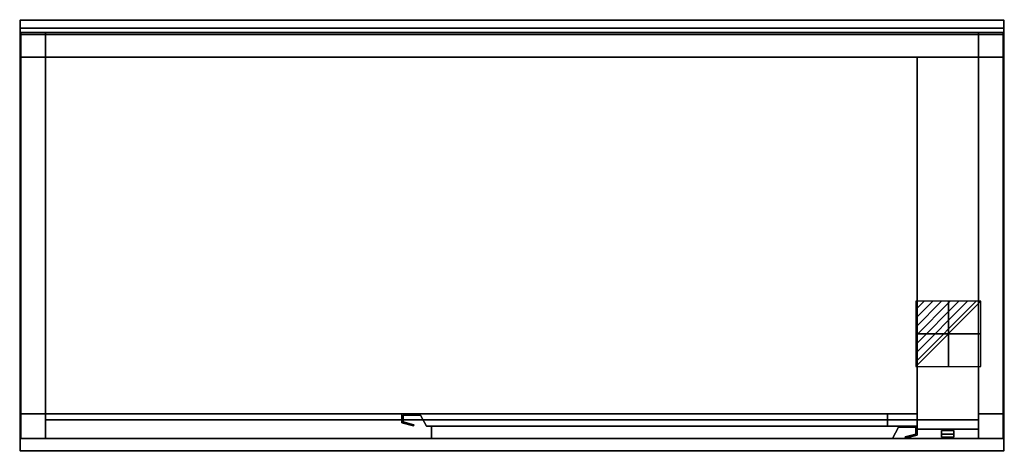
# Model space of a CAD drawing. Extents: x -1 to 1601, y -701 to 1.
import ezdxf

# ---------------------------------------------------------------- set-up
doc = ezdxf.new("R2010")
doc.units = 0
doc.header["$PDMODE"] = 35
doc.linetypes.add('NASCOSTA', pattern=[0.381, 0.254, -0.127])
for name, color, linetype in [('IQ_200_2D', 1, 'Continuous'), ('IQ_200_3D', 1, 'Continuous'), ('IQ_204_2D', 7, 'Continuous'), ('IQ_204_3D', 7, 'Continuous'), ('IQ_CON_ELECTRICITY_INT', 7, 'Continuous'), ('IQ_INS_3D', 3, 'Continuous')]:
    doc.layers.add(name, color=color, linetype=linetype)

# ---------------------------------------------------------------- blocks, each defined once
blk = doc.blocks.new('*X0')
at = {"color": 0}
for p, q in [((286.774344, 2204.447934), (296.618251, 2214.291842)), ((286.774344, 2205.862148), (295.204037, 2214.291842)), ((286.774344, 2207.276361), (293.789824, 2214.291842)), ((286.774344, 2208.690575), (292.37561, 2214.291842)), ((286.774344, 2210.104788), (290.961397, 2214.291842)), ((286.774344, 2211.519002), (289.547183, 2214.291842)), ((286.774344, 2212.933216), (288.13297, 2214.291842))]:
    blk.add_line(p, q, dxfattribs=at)
blk = doc.blocks.new('ELECTRICITY')
for p, q in [((2.121, 2.121), (-2.121, 2.121)), ((-2.121, 2.121), (-2.121, -2.121)), ((-2.121, -2.121), (2.121, 2.121)), ((2.121, -2.121), (2.121, 2.121)), ((-2.121, -2.121), (2.121, -2.121))]:
    blk.add_line(p, q)
at = {"extrusion": (-1, 0, 0)}
for p, q in [((0, -2.121, 2.121), (0, 2.121, 2.121)), ((0, 2.121, -2.121), (0, -2.121, -2.121)), ((0, 2.121, 2.121), (0, 2.121, -2.121)), ((0, 2.121, -2.121), (0, -2.121, 2.121)), ((0, -2.121, -2.121), (0, -2.121, 2.121))]:
    blk.add_line(p, q, dxfattribs=at)
at = {"extrusion": (0, -1, 0)}
for p, q in [((2.121, 0, 2.121), (-2.121, 0, 2.121)), ((-2.121, 0, -2.121), (2.121, 0, -2.121)), ((-2.121, 0, 2.121), (-2.121, 0, -2.121)), ((-2.121, 0, -2.121), (2.121, 0, 2.121)), ((2.121, 0, -2.121), (2.121, 0, 2.121))]:
    blk.add_line(p, q, dxfattribs=at)
at = {"xscale": 0.4000000000000909, "yscale": 0.4000000000000909, "zscale": 0.4000000000000909}
blk.add_blockref('*X0', (-116.831, -883.595), dxfattribs=at)
at = {"extrusion": (-1, 0, 0), "xscale": 0.3999999999999773, "yscale": 0.3999999999999773, "zscale": 0.3999999999999773}
blk.add_blockref('*X0', (-116.831, -883.595), dxfattribs=at)
at = {"extrusion": (0, -1, 0), "xscale": 0.4000000000000909, "yscale": 0.4000000000000909, "zscale": 0.4000000000000909}
blk.add_blockref('*X0', (-116.831, -883.595), dxfattribs=at)

msp = doc.modelspace()

# ---------------------------------------------------------------- linework, layer by layer
at = {"layer": 'IQ_200_2D'}
msp.add_lwpolyline([(0, 0), (1600, 0), (1600, -700), (0, -700)], close=True, dxfattribs=at)
at = {"layer": 'IQ_200_3D'}
for points in [[(0, -700, 850), (0, 0, 850), (1600, 0, 850), (1600, -700, 850)], [(0, 0, 850), (0, 0, 1000), (1600, 0, 1000), (1600, 0, 850)], [(0, 0, 1000), (0, -13, 1000), (1600, -13, 1000), (1600, 0, 1000)], [(0, -13, 1000), (0, -13, 910), (1600, -13, 910), (1600, -13, 1000)], [(0, -23, 900), (0, -700, 900), (1600, -700, 900), (1600, -23, 900)], [(1, -20, 50), (1, -20, 850), (41, -20, 850), (41, -20, 50)], [(1, -60, 50), (1, -60, 850), (1, -20, 850), (1, -20, 50)], [(41, -20, 850), (1559, -20, 850), (1559, -20, 200), (41, -20, 200)], [(41, -60, 200), (41, -60, 850), (41, -20, 850), (41, -20, 200)], [(41, -60, 50), (41, -20, 50), (41, -20, 850), (41, -60, 850)], [(1559, -20, 850), (1559, -60, 850), (1559, -60, 200), (1559, -20, 200)], [(1559, -20, 50), (1559, -20, 850), (1599, -20, 850), (1599, -20, 50)], [(1559, -60, 850), (1559, -20, 850), (1559, -20, 50), (1559, -60, 50)], [(1599, -20, 50), (1599, -20, 850), (1599, -60, 850), (1599, -60, 50)], [(1, -640, 200), (1, -640, 850), (1, -60, 850), (1, -60, 200)], [(1, -60, 200), (1, -60, 850), (41, -60, 850), (41, -60, 200)], [(1, -60, 50), (41, -60, 50), (41, -60, 850), (1, -60, 850)], [(41, -640, 525), (41, -60, 525), (1459, -60, 525), (1459, -640, 525)], [(41, -640, 565), (1459, -640, 565), (1459, -60, 565), (41, -60, 565)], [(41, -60, 525), (41, -60, 565), (1459, -60, 565), (1459, -60, 525)], [(41, -640, 525), (41, -640, 565), (41, -60, 565), (41, -60, 525)], [(1459, -640, 525), (1459, -60, 525), (1459, -60, 565), (1459, -640, 565)], [(1459, -60, 240), (1459, -60, 820), (1559, -60, 820), (1559, -60, 240)], [(1459, -665, 240), (1459, -665, 820), (1459, -60, 820), (1459, -60, 240)], [(1559, -60, 200), (1559, -60, 850), (1599, -60, 850), (1599, -60, 200)], [(1599, -60, 850), (1559, -60, 850), (1559, -60, 50), (1599, -60, 50)], [(1559, -665, 240), (1559, -665, 820), (1559, -60, 820), (1559, -60, 240)], [(1599, -60, 200), (1599, -60, 850), (1599, -640, 850), (1599, -640, 200)], [(41, -640, 850), (1, -640, 850), (1, -640, 200), (41, -640, 200)], [(1, -640, 850), (41, -640, 850), (41, -640, 50), (1, -640, 50)], [(1, -680, 50), (1, -680, 850), (1, -640, 850), (1, -640, 50)], [(41, -640, 850), (41, -680, 850), (41, -680, 50), (41, -640, 50)], [(41, -640, 525), (1459, -640, 525), (1459, -640, 565), (41, -640, 565)], [(1411, -640, 242), (621, -640, 242), (621, -640, 818), (1411, -640, 818)], [(621, -640, 242), (621, -654.5, 242), (621, -654.5, 818), (621, -640, 818)], [(1411, -660, 242), (1411, -640, 242), (1411, -640, 818), (1411, -660, 818)], [(1559, -640, 200), (1599, -640, 200), (1599, -640, 850), (1559, -640, 850)], [(1599, -640, 50), (1559, -640, 50), (1559, -640, 850), (1599, -640, 850)], [(1559, -640, 50), (1559, -680, 50), (1559, -680, 850), (1559, -640, 850)], [(1599, -640, 50), (1599, -640, 850), (1599, -680, 850), (1599, -680, 50)], [(41, -680, 820), (41, -650, 820), (1559, -650, 820), (1559, -680, 820)], [(41, -650, 820), (41, -650, 850), (1559, -650, 850), (1559, -650, 820)], [(41, -680, 820), (41, -680, 850), (41, -650, 850), (41, -650, 820)], [(621, -654.5, 242), (639.9, -659.6, 252), (639.9, -659.6, 808), (621, -654.5, 818)], [(623, -653, 242), (623, -642, 242), (623, -642, 818), (623, -653, 818)], [(623, -642, 242), (651, -642, 242), (651, -642, 818), (623, -642, 818)], [(640.4, -657.7, 252), (623, -653, 242), (623, -653, 818), (640.4, -657.7, 808)], [(651, -642, 242), (661, -660, 242), (661, -660, 818), (651, -642, 818)], [(1559, -680, 820), (1559, -650, 820), (1559, -650, 850), (1559, -680, 850)], [(639.9, -659.6, 252), (640.4, -657.7, 252), (640.4, -657.7, 808), (639.9, -659.6, 808)], [(661, -660, 242), (1411, -660, 242), (1411, -660, 818), (661, -660, 818)], [(669, -680, 242), (669, -660, 242), (669, -660, 818), (669, -680, 818)], [(669, -660, 242), (1459, -660, 242), (1459, -660, 818), (669, -660, 818)], [(1429, -662, 242), (1419, -680, 242), (1419, -680, 818), (1429, -662, 818)], [(1457, -662, 242), (1429, -662, 242), (1429, -662, 818), (1457, -662, 818)], [(1457, -673, 242), (1457, -662, 242), (1457, -662, 818), (1457, -673, 818)], [(1459, -660, 242), (1459, -674.5, 242), (1459, -674.5, 818), (1459, -660, 818)], [(1459, -665, 240), (1559, -665, 240), (1559, -665, 820), (1459, -665, 820)], [(41, -680, 50), (41, -680, 850), (1, -680, 850), (1, -680, 50)], [(41, -680, 820), (1559, -680, 820), (1559, -680, 850), (41, -680, 850)], [(41, -680, 200), (1559, -680, 200), (1559, -680, 240), (41, -680, 240)], [(1419, -680, 242), (669, -680, 242), (669, -680, 818), (1419, -680, 818)], [(1439.6, -677.7, 252), (1457, -673, 242), (1457, -673, 818), (1439.6, -677.7, 808)], [(1440.1, -679.6, 252), (1439.6, -677.7, 252), (1439.6, -677.7, 808), (1440.1, -679.6, 808)], [(1459, -674.5, 242), (1440.1, -679.6, 252), (1440.1, -679.6, 808), (1459, -674.5, 818)], [(1599, -680, 50), (1599, -680, 850), (1559, -680, 850), (1559, -680, 50)], [(0, -700, 900), (0, -700, 850), (1600, -700, 850), (1600, -700, 900)]]:
    msp.add_3dface(points, dxfattribs=at)
for points, invisible_edges in [([(0, 0, 850), (0, 0, 850), (0, -20.4, 900.3), (0, -23, 900)], 10), ([(0, 0, 850), (0, 0, 850), (0, -18, 901.3), (0, -20.4, 900.3)], 10), ([(0, 0, 850), (0, 0, 850), (0, -15.9, 902.9), (0, -18, 901.3)], 10), ([(0, 0, 850), (0, 0, 850), (0, -14.3, 905), (0, -15.9, 902.9)], 10), ([(0, 0, 850), (0, 0, 850), (0, -13.3, 907.4), (0, -14.3, 905)], 10), ([(0, 0, 850), (0, 0, 850), (0, -13, 910), (0, -13.3, 907.4)], 10), ([(0, 0, 850), (0, -13, 910), (0, -13, 1000), (0, 0, 1000)], 1), ([(0, 0, 850), (0, -23, 900), (0, -700, 900), (0, -700, 850)], 1), ([(1600, 0, 850), (1600, 0, 850), (1600, -20.4, 900.3), (1600, -23, 900)], 10), ([(1600, 0, 850), (1600, 0, 850), (1600, -18, 901.3), (1600, -20.4, 900.3)], 10), ([(1600, 0, 850), (1600, 0, 850), (1600, -15.9, 902.9), (1600, -18, 901.3)], 10), ([(1600, 0, 850), (1600, 0, 850), (1600, -14.3, 905), (1600, -15.9, 902.9)], 10), ([(1600, 0, 850), (1600, 0, 850), (1600, -13.3, 907.4), (1600, -14.3, 905)], 10), ([(1600, 0, 850), (1600, 0, 850), (1600, -13, 910), (1600, -13.3, 907.4)], 10), ([(1600, 0, 850), (1600, -13, 910), (1600, -13, 1000), (1600, 0, 1000)], 1), ([(1600, 0, 850), (1600, -23, 900), (1600, -700, 900), (1600, -700, 850)], 1), ([(0, -13, 910), (0, -13.3, 907.4), (1600, -13.3, 907.4), (1600, -13, 910)], 2), ([(0, -13.3, 907.4), (0, -14.3, 905), (1600, -14.3, 905), (1600, -13.3, 907.4)], 10), ([(0, -14.3, 905), (0, -15.9, 902.9), (1600, -15.9, 902.9), (1600, -14.3, 905)], 10), ([(0, -15.9, 902.9), (0, -18, 901.3), (1600, -18, 901.3), (1600, -15.9, 902.9)], 10), ([(0, -18, 901.3), (0, -20.4, 900.3), (1600, -20.4, 900.3), (1600, -18, 901.3)], 10), ([(0, -20.4, 900.3), (0, -23, 900), (1600, -23, 900), (1600, -20.4, 900.3)], 8), ([(1559, -20, 200), (1559, -60, 200), (41, -60, 200), (41, -20, 200)], 2), ([(41, -640, 200), (1, -640, 200), (1, -60, 200), (41, -60, 200)], 8), ([(41, -60, 850), (41, -640, 850), (41, -640, 200), (41, -60, 200)], 4), ([(1559, -60, 200), (1559, -60, 850), (41, -60, 850), (41, -60, 200)], 8), ([(41, -640, 200), (41, -60, 200), (1559, -60, 200), (1559, -640, 200)], 15), ([(41, -640, 240), (1559, -640, 240), (1559, -60, 240), (41, -60, 240)], 1), ([(1559, -60, 200), (1599, -60, 200), (1599, -640, 200), (1559, -640, 200)], 8), ([(1559, -60, 200), (1559, -640, 200), (1559, -640, 850), (1559, -60, 850)], 1), ([(41, -680, 200), (41, -640, 200), (1559, -640, 200), (1559, -680, 200)], 2), ([(41, -680, 240), (1559, -680, 240), (1559, -640, 240), (41, -640, 240)], 4), ([(621, -640, 818), (623, -642, 818), (651, -642, 818), (1411, -640, 818)], 5), ([(621, -640, 818), (623, -642, 818), (623, -653, 818), (621, -654.5, 818)], 5), ([(621, -640, 242), (623, -642, 242), (651, -642, 242), (1411, -640, 242)], 5), ([(621, -640, 242), (623, -642, 242), (623, -653, 242), (621, -654.5, 242)], 5), ([(1411, -640, 818), (1411, -660, 818), (661, -660, 818), (651, -642, 818)], 8), ([(1411, -640, 242), (1411, -660, 242), (661, -660, 242), (651, -642, 242)], 8), ([(623, -653, 818), (621, -654.5, 818), (639.9, -659.6, 808), (640.4, -657.7, 808)], 1), ([(623, -653, 242), (621, -654.5, 242), (639.9, -659.6, 252), (640.4, -657.7, 252)], 1), ([(669, -660, 818), (669, -680, 818), (1419, -680, 818), (1429, -662, 818)], 8), ([(1459, -660, 818), (1457, -662, 818), (1429, -662, 818), (669, -660, 818)], 5), ([(669, -660, 242), (669, -680, 242), (1419, -680, 242), (1429, -662, 242)], 8), ([(1459, -660, 242), (1457, -662, 242), (1429, -662, 242), (669, -660, 242)], 5), ([(1459, -660, 818), (1457, -662, 818), (1457, -673, 818), (1459, -674.5, 818)], 5), ([(1459, -660, 242), (1457, -662, 242), (1457, -673, 242), (1459, -674.5, 242)], 5), ([(1457, -673, 818), (1459, -674.5, 818), (1440.1, -679.6, 808), (1439.6, -677.7, 808)], 1), ([(1457, -673, 242), (1459, -674.5, 242), (1440.1, -679.6, 252), (1439.6, -677.7, 252)], 1)]:
    msp.add_3dface(points, dxfattribs=dict(at, invisible_edges=invisible_edges))
at = {"layer": 'IQ_204_2D'}
msp.add_line((0, -13), (1600, -13), dxfattribs=at)
at = {"layer": 'IQ_204_2D', "linetype": 'NASCOSTA', "ltscale": 100}
for points in [[(621, -654.5), (639.9, -659.6), (640.4, -657.7), (623, -653), (623, -642), (651, -642), (661, -660), (1411, -660), (1411, -640), (621, -640)], [(1459, -674.5), (1440.1, -679.6), (1439.6, -677.7), (1457, -673), (1457, -662), (1429, -662), (1419, -680), (669, -680), (669, -660), (1459, -660)]]:
    msp.add_lwpolyline(points, close=True, dxfattribs=at)
at = {"layer": 'IQ_204_3D'}
for points in [[(1, -60, 40), (1, -20, 40), (41, -20, 40), (41, -60, 40)], [(1, -60, 50), (41, -60, 50), (41, -20, 50), (1, -20, 50)], [(1, -20, 40), (1, -20, 50), (41, -20, 50), (41, -20, 40)], [(1, -60, 40), (1, -60, 50), (1, -20, 50), (1, -20, 40)], [(41, -60, 40), (41, -20, 40), (41, -20, 50), (41, -60, 50)], [(1559, -60, 40), (1559, -20, 40), (1599, -20, 40), (1599, -60, 40)], [(1559, -60, 50), (1599, -60, 50), (1599, -20, 50), (1559, -20, 50)], [(1559, -20, 40), (1559, -20, 50), (1599, -20, 50), (1599, -20, 40)], [(1559, -60, 40), (1559, -60, 50), (1559, -20, 50), (1559, -20, 40)], [(1599, -60, 40), (1599, -20, 40), (1599, -20, 50), (1599, -60, 50)], [(1, -60, 40), (41, -60, 40), (41, -60, 50), (1, -60, 50)], [(1559, -60, 40), (1599, -60, 40), (1599, -60, 50), (1559, -60, 50)], [(1, -680, 40), (1, -640, 40), (41, -640, 40), (41, -680, 40)], [(1, -680, 50), (41, -680, 50), (41, -640, 50), (1, -640, 50)], [(1, -640, 40), (1, -640, 50), (41, -640, 50), (41, -640, 40)], [(1, -680, 40), (1, -680, 50), (1, -640, 50), (1, -640, 40)], [(41, -680, 40), (41, -640, 40), (41, -640, 50), (41, -680, 50)], [(1559, -680, 40), (1559, -640, 40), (1599, -640, 40), (1599, -680, 40)], [(1559, -680, 50), (1599, -680, 50), (1599, -640, 50), (1559, -640, 50)], [(1559, -640, 40), (1559, -640, 50), (1599, -640, 50), (1599, -640, 40)], [(1559, -680, 40), (1559, -680, 50), (1559, -640, 50), (1559, -640, 40)], [(1599, -680, 40), (1599, -640, 40), (1599, -640, 50), (1599, -680, 50)], [(1499, -678, 629.5), (1499, -667, 629.5), (1519, -667, 629.5), (1519, -678, 629.5)], [(1499, -673, 604.5), (1519, -673, 604.5), (1519, -667, 604.5), (1499, -667, 604.5)], [(1, -680, 40), (41, -680, 40), (41, -680, 50), (1, -680, 50)], [(1559, -680, 40), (1599, -680, 40), (1599, -680, 50), (1559, -680, 50)]]:
    msp.add_3dface(points, dxfattribs=at)
for points, invisible_edges in [([(1499, -673, 617), (1499, -667, 617), (1499, -667, 629.5), (1499, -678, 629.5)], 1), ([(1499, -667, 617), (1519, -667, 617), (1519, -667, 629.5), (1499, -667, 629.5)], 1), ([(1499, -673, 604.5), (1499, -667, 604.5), (1499, -667, 617), (1499, -673, 617)], 4), ([(1499, -667, 604.5), (1519, -667, 604.5), (1519, -667, 617), (1499, -667, 617)], 4), ([(1519, -673, 617), (1519, -678, 629.5), (1519, -667, 629.5), (1519, -667, 617)], 8), ([(1519, -673, 604.5), (1519, -673, 617), (1519, -667, 617), (1519, -667, 604.5)], 2), ([(1499, -673, 617), (1499, -678, 629.5), (1519, -678, 629.5), (1519, -673, 617)], 8), ([(1499, -673, 604.5), (1499, -673, 617), (1519, -673, 617), (1519, -673, 604.5)], 2)]:
    msp.add_3dface(points, dxfattribs=dict(at, invisible_edges=invisible_edges))
at = {"layer": 'IQ_INS_3D'}
for p in [(0, 0), (1600, 0), (0, -700), (1600, -700)]:
    msp.add_point(p, dxfattribs=at)

# ---------------------------------------------------------------- block references
at = {"layer": 'IQ_CON_ELECTRICITY_INT', "xscale": 25, "yscale": 25, "zscale": 25}
msp.add_blockref('ELECTRICITY', (1510, -510), dxfattribs=at)

doc.saveas('drawing.dxf')
